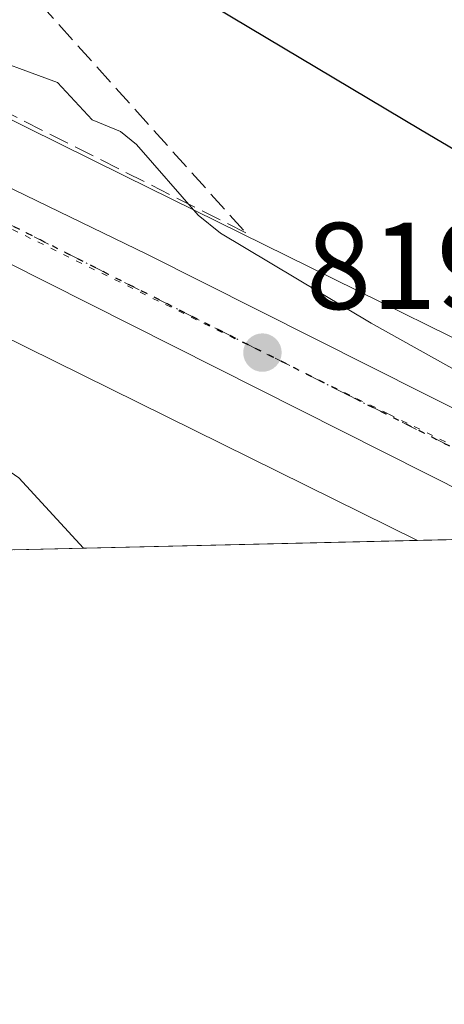
# Model space of a CAD drawing. Units: metres. Extents: x 658084 to 661538, y 4753386 to 4755779.
# Drawn here: x 659719 to 659754, y 4753386 to 4753466 of the extents above; entities that cross this region are included whole.
import ezdxf

# ---------------------------------------------------------------- set-up
doc = ezdxf.new("R2010")
doc.units = ezdxf.units.M
doc.header["$MEASUREMENT"] = 0
for name, pattern in [('DGN Style 3', [2.307223458686699, 1.648016756204785, -0.6592067024819142]), ('DGN Style 4', [2.6384748266838614, 1.318413404963828, -0.6592067024819142, 0.001648016756204785, -0.6592067024819142]), ('DGN Style 5', [1.1536117293433497, 0.4944050268614355, -0.6592067024819142])]:
    doc.linetypes.add(name, pattern=pattern)
for name, color, linetype, lineweight in [('Arbolado forestal CxS', 92, 'Continuous', 0), ('Carretera de calzada única Cxs', 7, 'Continuous', 13), ('Carretera de calzada única eje', 7, 'DGN Style 4', 0), ('Comarca CxS', 21, 'Continuous', 0), ('Comunidad Autónoma CxS', 142, 'Continuous', 0), ('Curva de nivel maestra', 30, 'Continuous', 30), ('Curva de nivel normal', 30, 'Continuous', 0), ('Municipio CxS', 4, 'Continuous', 0), ('Núcleo urbano CxS', 7, 'Continuous', 0), ('Prado CxS', 92, 'Continuous', 0), ('Provincia CxS', 1, 'Continuous', 0), ('Punto de cota en terreno', 7, 'Continuous', 0), ('Ruta', 7, 'DGN Style 5', 30), ('Rótulo de punto de cota en terreno', 7, 'Continuous', 0), ('Suelo desnudo CxS', 253, 'Continuous', 0), ('Talud superficial', 30, 'DGN Style 3', 0), ('Vía pecuaria eje', 92, 'DGN Style 5', 0)]:
    doc.layers.add(name, color=color, linetype=linetype, lineweight=lineweight)
doc.styles.add('Style-Arial', font='txt')

# ---------------------------------------------------------------- blocks, each defined once
blk = doc.blocks.new('*U12')
at = {"layer": 'Núcleo urbano CxS', "color": 7, "linetype": 'Continuous', "lineweight": 0}
for points in [[(659786.432, 4753424.677100001, 822.1195000000008), (659751.7681999998, 4753423.8695, 818.9858999999997), (659679.2747, 4753459.6457, 815.2860999999976), (659673.8240999999, 4753462.3355, 815.4320000000008), (659664.5953000003, 4753466.546700001, 816.2715999999928), (659641.3712999999, 4753473.496900001, 816.2244999999967), (659634.5210999995, 4753474.535499999, 816.0829999999987), (659621.9380999999, 4753475.2093, 816.1907000000066), (659591.5033, 4753473.195499999, 818.4956999999995), (659584.8135000003, 4753471.869700001, 818.9380999999995), (659567.5773, 4753466.728499999, 819.9391999999935), (659564.6064999999, 4753465.842300001, 819.9872000000032), (659473.5554999998, 4753437.334899999, 819.4551999999967)], [(659645.4200999998, 4753488.986099999, 821.5500000000029), (659669.7096999995, 4753481.7171, 818.1091000000015), (659669.9874999998, 4753481.6283, 818.1122999999934), (659670.4775, 4753481.4439, 818.1202000000048), (659670.7368999999, 4753481.3311, 818.1254999999946), (659680.5767000001, 4753476.8411, 817.9682999999933), (659680.7950999998, 4753476.737299999, 817.9729999999981), (659695.4939000001, 4753469.483300001, 818.3984000000055), (659709.5009000005, 4753462.570699999, 818.8007999999973), (659728.0018999996, 4753453.440300001, 819.251099999994), (659765.7226999998, 4753434.8247, 821.2755000000034)]]:
    blk.add_polyline3d(points, dxfattribs=at)
blk = doc.blocks.new('5PATER')
at = {"layer": 'Suelo desnudo CxS', "linetype": 'Continuous', "lineweight": 0}
h = blk.add_hatch(color=51, dxfattribs=at)
edge = h.paths.add_edge_path()
edge.add_ellipse((0, 0), major_axis=(-0.1095731443231308, -0.1110710700762829), ratio=0.9994222409660322, start_angle=0, end_angle=360)
blk = doc.blocks.new('*U18')
at = {"layer": 'Carretera de calzada única Cxs', "color": 7, "linetype": 'Continuous', "lineweight": 13}
for points in [[(659762.7112999996, 4753424.124500001, 819.9263999999966), (659704.7001, 4753453.350099999, 819.7897999999988), (659676.4200999998, 4753466.720100001, 819.0838999999978), (659662.5201000003, 4753472.3301, 819.296100000007), (659650.8000999996, 4753476.1801, 819.3990000000049), (659640.1201, 4753478.440099999, 819.7394999999962), (659632.6601, 4753479.350099999, 821.511599999998), (659627.6700999998, 4753479.550100001, 820.2388000000064), (659609.8501000004, 4753479.090100001, 821.9168000000063), (659607.8101000005, 4753478.940099999, 821.9578000000038), (659600.0301000001, 4753478.4101, 820.8889000000055), (659589.1201, 4753476.800100001, 819.8861000000034), (659578.3800999997, 4753474.300100001, 819.8977000000014), (659576.6901000004, 4753473.780099999, 820.0096000000049), (659527.2301000003, 4753458.6501, 820.0641999999935), (659491.3901000004, 4753447.460100001, 819.6466999999975), (659472.3501000004, 4753441.520099999, 819.8607000000048)], [(659440.6401000004, 4753436.4001, 821.3420999999945), (659516.5301000001, 4753460.0701, 821.7792999999947), (659557.0800999999, 4753472.9901, 821.5363000000071), (659578.6001000004, 4753479.5101, 823.0825000000042), (659588.4600999998, 4753481.790100001, 820.5488999999943), (659600.5000999998, 4753483.7601, 822.2866999999969), (659607.4501, 4753484.420100001, 821.8209999999963), (659612.6501000002, 4753484.920100001, 822.4155000000028), (659624.8501000004, 4753485.270099999, 821.635500000004), (659637.2100999998, 4753484.600099999, 820.1918000000006), (659646.9901000002, 4753483.090100001, 820.2752000000038), (659658.9401000004, 4753480.030099999, 820.6153000000049), (659670.5401, 4753475.690099999, 819.6986000000034), (659697.4901000002, 4753462.7401, 818.6882000000041), (659729.8501000004, 4753447.050100001, 819.0467999999966), (659774.8936000002, 4753424.408299999, 820.4961999999941)]]:
    blk.add_polyline3d(points, dxfattribs=at)

msp = doc.modelspace()

# ---------------------------------------------------------------- linework, layer by layer
at = {"layer": 'Arbolado forestal CxS', "color": 92, "linetype": 'Continuous', "lineweight": 0}
msp.add_polyline3d([(659765.7226999998, 4753434.8247, 821.2755000000034), (659728.0018999996, 4753453.440300001, 819.251099999994), (659709.5009000005, 4753462.570699999, 818.8007999999973), (659695.4939000001, 4753469.483300001, 818.3984000000055), (659680.7950999998, 4753476.737299999, 817.9729999999981), (659680.5767000001, 4753476.8411, 817.9682999999933), (659670.7368999999, 4753481.3311, 818.1254999999946), (659670.4775, 4753481.4439, 818.1202000000048), (659669.9874999998, 4753481.6283, 818.1122999999934), (659669.7096999995, 4753481.7171, 818.1091000000015), (659645.4200999998, 4753488.986099999, 821.5500000000029)], dxfattribs=at)
msp.add_polyline3d([(659765.7226999998, 4753434.8247, 821.2755000000034), (659728.0018999996, 4753453.440300001, 819.251099999994), (659709.5009000005, 4753462.570699999, 818.8007999999973), (659695.4939000001, 4753469.483300001, 818.3984000000055), (659680.7950999998, 4753476.737299999, 817.9729999999981), (659680.5767000001, 4753476.8411, 817.9682999999933), (659670.7368999999, 4753481.3311, 818.1254999999946), (659670.4775, 4753481.4439, 818.1202000000048), (659669.9874999998, 4753481.6283, 818.1122999999934), (659669.7096999995, 4753481.7171, 818.1091000000015), (659645.4200999998, 4753488.986099999, 821.5500000000029)], dxfattribs=at)
at = {"layer": 'Carretera de calzada única Cxs', "color": 7, "linetype": 'Continuous', "lineweight": 13}
for points in [[(659762.7112999996, 4753424.124399999, 819.9263999999966), (659704.7001, 4753453.350099999, 819.7897999999988), (659676.4200999998, 4753466.720100001, 819.0838999999978), (659662.5201000003, 4753472.3301, 819.296100000007), (659650.8000999996, 4753476.1801, 819.3990000000049), (659640.1201, 4753478.440099999, 819.7394999999962), (659632.6601, 4753479.350099999, 821.511599999998), (659627.6700999998, 4753479.550100001, 820.2388000000064), (659609.8501000004, 4753479.090100001, 821.9168000000063), (659607.8101000005, 4753478.940099999, 821.9578000000038), (659600.0301000001, 4753478.4101, 820.8889000000055), (659589.1201, 4753476.800100001, 819.8861000000034), (659578.3800999997, 4753474.300100001, 819.8977000000014), (659576.6901000004, 4753473.780099999, 820.0096000000049)], [(659658.9401000004, 4753480.030099999, 820.6153000000049), (659670.5401, 4753475.690099999, 819.6986000000034), (659697.4901000002, 4753462.7401, 818.6882000000041), (659729.8501000004, 4753447.050100001, 819.0467999999966), (659774.8936000002, 4753424.408100001, 820.4961000000039)]]:
    msp.add_polyline3d(points, dxfattribs=at)
at = {"layer": 'Carretera de calzada única eje', "color": 7, "linetype": 'DGN Style 4', "lineweight": 0}
msp.add_polyline3d([(659768.7977999998, 4753424.266200001, 820.1589999999997), (659746.2801000001, 4753435.5801, 819.3834000000061), (659717.2701000003, 4753450.200099999, 818.8010000000068), (659701.0900999998, 4753458.040100001, 818.9128000000055), (659686.9501, 4753464.7301, 818.5622000000003), (659673.4801000003, 4753471.200099999, 818.7415000000037), (659666.5301000001, 4753474.0101, 819.5703999999969), (659660.7301000003, 4753476.1801, 819.3950000000042), (659654.8701, 4753478.100099999, 819.1916999999958), (659648.8901000004, 4753479.630100001, 819.3570000000037)], dxfattribs=at)
at = {"layer": 'Comarca CxS', "color": 21, "linetype": 'Continuous', "lineweight": 0, "flags": 128}
msp.add_lwpolyline([(658579.0679209287, 4753396.547886269), (658137.0600012054, 4753386.249982449), (658083.6600012068, 4755699.569982426), (658648.1330000003, 4755712.7272), (659096.508418798, 4755723.17819914), (659526.934052531, 4755733.211147225), (660615.4257000005, 4755758.582699998), (661120.5266245956, 4755770.355999216), (661122.6287996543, 4755770.404998999), (661483.2200012319, 4755778.809982427), (661496.8671303523, 4755200.175209535), (661497.6485000007, 4755167.045799999), (661529.0449870655, 4753835.842341661), (661537.7800012304, 4753465.47998245), (660862.2636117169, 4753449.741796554), (660529.797419698, 4753441.995996725), (660450.4180695255, 4753440.14661603)], close=True, dxfattribs=at)
at = {"layer": 'Comunidad Autónoma CxS', "color": 142, "linetype": 'Continuous', "lineweight": 0, "flags": 128}
msp.add_lwpolyline([(658579.0679209287, 4753396.547886269), (658137.0600012054, 4753386.249982449), (658083.6600012068, 4755699.569982426), (658648.1330000003, 4755712.7272), (659096.508418798, 4755723.17819914), (659526.934052531, 4755733.211147225), (660615.4257000005, 4755758.582699998), (661120.5266245956, 4755770.355999216), (661122.6287996543, 4755770.404998999), (661483.2200012319, 4755778.809982427), (661496.8671303523, 4755200.175209535), (661497.6485000007, 4755167.045799999), (661529.0449870655, 4753835.842341661), (661537.7800012304, 4753465.47998245), (660862.2636117169, 4753449.741796554), (660529.797419698, 4753441.995996725), (660450.4180695255, 4753440.14661603)], close=True, dxfattribs=at)
at = {"layer": 'Curva de nivel maestra', "color": 30, "linetype": 'Continuous', "lineweight": 30, "elevation": 825, "flags": 128}
msp.add_lwpolyline([(659648.8799999999, 4753493.9801), (659653.04, 4753496.050100001), (659658.6799999997, 4753496.620100001), (659663.1399999997, 4753496.6501), (659667.0899999999, 4753496.290100001), (659681.0599999997, 4753493.4001), (659684.4100000003, 4753492.110099999), (659696.3600000005, 4753486.220100001), (659701.8200000003, 4753484.280099999), (659709.2400000002, 4753479.850099999), (659715.5099999999, 4753476.950099999), (659724.0499999998, 4753472.4301), (659732.4400000004, 4753468.870100001), (659752, 4753457.1801), (659761.6900000004, 4753451.450099999)], dxfattribs=at)
at = {"layer": 'Curva de nivel normal', "color": 30, "linetype": 'Continuous', "lineweight": 0, "flags": 128}
for points, elevation in [([(659649.5899999999, 4753487.83), (659652.8700000001, 4753488.66), (659656.9800000006, 4753490.5), (659659.4500000002, 4753490.720000001), (659665.54, 4753490.109999999), (659680.0300000003, 4753486.84), (659688, 4753482.91), (659692.6900000004, 4753480.02), (659698.75, 4753475.66), (659702.7699999996, 4753473.75), (659705.4100000003, 4753471.480000001), (659708.1699999999, 4753468.08), (659710.9600000001, 4753466.08), (659715.6500000004, 4753463.550000001), (659722.5499999998, 4753461), (659725.3799999999, 4753457.980000001), (659727.6600000003, 4753457.02), (659728.9699999997, 4753455.980000001), (659733.9699999997, 4753450.24), (659735.7800000003, 4753448.779999999), (659747.9900000002, 4753441.480000001), (659765.4800000006, 4753431.730000001)], 820), ([(659647.9199999999, 4753471.199999999), (659654.5899999999, 4753468.529999999), (659660.0800000001, 4753466.960000001), (659671.7800000003, 4753462.84), (659675.4600000001, 4753461.359999999), (659677.7400000002, 4753460.039999999), (659687.9600000001, 4753456.02), (659691.0499999998, 4753454.189999999), (659695.3899999997, 4753450.77), (659699.8099999997, 4753447.850000001), (659705.5300000003, 4753442.25), (659708.2000000002, 4753439.109999999), (659711.5199999996, 4753436.470000001), (659715.3099999997, 4753431.810000001), (659716.4199999999, 4753431), (659719.4299999997, 4753428.949999999), (659724.6794999996, 4753423.2412), (659724.6805999996, 4753423.238500001)], 815)]:
    msp.add_lwpolyline(points, dxfattribs=dict(at, elevation=elevation))
at = {"layer": 'Municipio CxS', "color": 4, "linetype": 'Continuous', "lineweight": 0, "flags": 128}
msp.add_lwpolyline([(660450.4180695255, 4753440.14661603), (658579.0679209287, 4753396.547886269)], dxfattribs=at)
at = {"layer": 'Núcleo urbano CxS', "color": 7, "linetype": 'Continuous', "lineweight": 0, "extrusion": (-0.06012455086754924, -0.001401043627250384, 0.9981898994979512), "elevation": -45509.52951386805, "flags": 128}
msp.add_lwpolyline([(-4736764.243236662, 768974.5126706992), (-4736764.243236663, 768963.5467506349)], dxfattribs=at)
at = {"layer": 'Núcleo urbano CxS', "color": 7, "linetype": 'Continuous', "lineweight": 0}
for points in [[(659765.7226999998, 4753434.8247, 821.2755000000034), (659728.0018999996, 4753453.440300001, 819.251099999994), (659709.5009000005, 4753462.570699999, 818.8007999999973), (659695.4939000001, 4753469.483300001, 818.3984000000055), (659680.7950999998, 4753476.737299999, 817.9729999999981), (659680.5767000001, 4753476.8411, 817.9682999999933), (659670.7368999999, 4753481.3311, 818.1254999999946), (659670.4775, 4753481.4439, 818.1202000000048), (659669.9874999998, 4753481.6283, 818.1122999999934), (659669.7096999995, 4753481.7171, 818.1091000000015), (659645.4200999998, 4753488.986099999, 821.5500000000029)], [(659751.7680000003, 4753423.8696, 818.9858999999997), (659679.2747, 4753459.6457, 815.2860999999976), (659673.8240999999, 4753462.3355, 815.4320000000008), (659664.5953000003, 4753466.546700001, 816.2715999999928), (659641.3712999999, 4753473.496900001, 816.2244999999967), (659634.5210999995, 4753474.535499999, 816.0829999999987), (659621.9380999999, 4753475.2093, 816.1907000000066), (659591.5033, 4753473.195499999, 818.4956999999995), (659584.8135000003, 4753471.869700001, 818.9380999999995), (659567.5773, 4753466.728499999, 819.9391999999935), (659564.6064999999, 4753465.842300001, 819.9872000000032), (659473.5554999998, 4753437.334899999, 819.4551999999967), (659434.3919000003, 4753424.8915, 817.6211999999941), (659434.2451, 4753424.8465, 817.6187000000064), (659403.6185, 4753415.758400001, 816.4869999999937)]]:
    msp.add_polyline3d(points, dxfattribs=at)
at = {"layer": 'Prado CxS', "color": 92, "linetype": 'Continuous', "lineweight": 0, "extrusion": (-0.1453212515843204, -0.003385074780572872, 0.9893787318851647), "elevation": -111156.3607206362, "flags": 128}
msp.add_lwpolyline([(-4736770.879204337, 762205.6486975228), (-4736770.879204337, 762172.6019322461)], dxfattribs=at)
at = {"layer": 'Prado CxS', "color": 92, "linetype": 'Continuous', "lineweight": 0}
for points in [[(659751.7680000003, 4753423.8696, 818.9858999999997), (659679.2747, 4753459.6457, 815.2860999999976), (659673.8240999999, 4753462.3355, 815.4320000000008), (659664.5953000003, 4753466.546700001, 816.2715999999928), (659641.3712999999, 4753473.496900001, 816.2244999999967), (659634.5210999995, 4753474.535499999, 816.0829999999987), (659621.9380999999, 4753475.2093, 816.1907000000066), (659591.5033, 4753473.195499999, 818.4956999999995), (659584.8135000003, 4753471.869700001, 818.9380999999995), (659567.5773, 4753466.728499999, 819.9391999999935), (659564.6064999999, 4753465.842300001, 819.9872000000032), (659473.5554999998, 4753437.334899999, 819.4551999999967), (659434.3919000003, 4753424.8915, 817.6211999999941), (659434.2451, 4753424.8465, 817.6187000000064), (659403.6185, 4753415.758400001, 816.4869999999937)], [(659679.2747, 4753459.6457, 815.2860999999976), (659751.7681999998, 4753423.8695, 818.9858999999997), (659719.0817999998, 4753423.107899999, 814.1821999999956)]]:
    msp.add_polyline3d(points, dxfattribs=at)
at = {"layer": 'Provincia CxS', "color": 1, "linetype": 'Continuous', "lineweight": 0, "flags": 128}
msp.add_lwpolyline([(658579.0679209287, 4753396.547886269), (658137.0600012054, 4753386.249982449), (658083.6600012068, 4755699.569982426), (658648.1330000003, 4755712.7272), (659096.508418798, 4755723.17819914), (659526.934052531, 4755733.211147225), (660615.4257000005, 4755758.582699998), (661120.5266245956, 4755770.355999216), (661122.6287996543, 4755770.404998999), (661483.2200012319, 4755778.809982427), (661496.8671303523, 4755200.175209535), (661497.6485000007, 4755167.045799999), (661529.0449870655, 4753835.842341661), (661537.7800012304, 4753465.47998245), (660862.2636117169, 4753449.741796554), (660529.797419698, 4753441.995996725), (660450.4180695255, 4753440.14661603)], close=True, dxfattribs=at)
at = {"layer": 'Ruta', "color": 7, "linetype": 'DGN Style 5', "lineweight": 30}
msp.add_polyline3d([(659768.7976000002, 4753424.2663, 820.1589999999997), (659746.2801000001, 4753435.5801, 819.3834000000061), (659717.2701000003, 4753450.200099999, 818.8010000000068), (659701.0900999998, 4753458.040100001, 818.9128000000055), (659686.9501, 4753464.7301, 818.5622000000003), (659673.4801000003, 4753471.200099999, 818.7415000000037), (659666.5301000001, 4753474.0101, 819.5703999999969), (659660.7301000003, 4753476.1801, 819.3950000000042), (659654.8701, 4753478.100099999, 819.1916999999958), (659648.8901000004, 4753479.630100001, 819.3570000000037)], dxfattribs=at)
at = {"layer": 'Talud superficial', "color": 30, "linetype": 'DGN Style 3', "lineweight": 0}
msp.add_polyline3d([(659699.5577999996, 4753491.451300001, 842.3065999999964), (659737.8233000003, 4753448.813800001, 820.755099999995), (659703.9566000003, 4753465.8794, 823.281799999997), (659668.5685000002, 4753481.556, 826.8580999999978), (659650.3783999998, 4753486.517000001, 826.7069999999949), (659634.7200999996, 4753488.942, 824.655899999998), (659603.7455000002, 4753487.509199999, 825.858600000007), (659574.6412000004, 4753482.217499999, 831.4060000000028), (659443.3415000001, 4753440.8762, 828.0203000000038), (659410.9299999997, 4753430.954399999, 820.8895000000048), (659437.1238000002, 4753446.300200001, 833.7597999999998), (659528.1405999997, 4753475.933599999, 846.5777999999991), (659591.3761999998, 4753492.867000001, 832.5987000000023), (659644.284, 4753499.419500001, 843.8880000000064), (659667.6346000005, 4753502.2652, 846.7477999999975), (659687.0625999998, 4753497.491800001, 843.5029000000068)], close=True, dxfattribs=at)
for points in [[(659410.9299999997, 4753430.954399999, 816.991599999994), (659437.1238000002, 4753446.300200001, 827.2739000000003), (659528.1405999997, 4753475.933599999, 829.7697999999947), (659591.3761999998, 4753492.867000001, 821.7363999999943), (659644.284, 4753499.419500001, 831.4630999999936), (659667.6346000005, 4753502.2652, 832.0286999999954), (659687.0625999998, 4753497.491800001, 830.3589000000065), (659699.5577999996, 4753491.451300001, 829.9570999999996), (659737.8233000003, 4753448.813800001, 819.9651000000014)], [(659737.8233000003, 4753448.813800001, 819.9651000000014), (659703.9566000003, 4753465.8794, 818.6306999999942), (659668.5685000002, 4753481.556, 818.1592999999993), (659650.3783999998, 4753486.517000001, 819.7541000000057), (659634.7200999996, 4753488.942, 823.1453000000038), (659603.7455000002, 4753487.509199999, 820.1741000000038), (659574.6412000004, 4753482.217499999, 823.7364999999991), (659443.3415000001, 4753440.8762, 823.0285000000005), (659410.9299999997, 4753430.954399999, 816.991599999994)]]:
    msp.add_polyline3d(points, dxfattribs=at)
at = {"layer": 'Vía pecuaria eje', "color": 92, "linetype": 'DGN Style 5', "lineweight": 0}
msp.add_polyline3d([(659769.5702999998, 4753424.284299999, 820.1806999999973), (659749.3762999997, 4753434.126800001, 819.5071999999927), (659700.0060000002, 4753458.368600001, 818.9872999999934), (659673.8391000006, 4753471.1194, 818.7403000000049), (659659.1065999997, 4753477.275, 819.218399999998), (659644.3739, 4753480.572699999, 819.2936999999947), (659630.7408999996, 4753482.771199999, 819.7436000000016), (659618.8667000001, 4753483.210999999, 820.6036000000023), (659601.3863000004, 4753482.3387, 820.6172999999981), (659587.7531000003, 4753481.019900001, 820.469299999997), (659575.4391999999, 4753477.2829, 820.6450999999943), (659552.7903000005, 4753471.127800001, 820.9495000000024), (659514.0893000001, 4753458.158, 821.1189000000013), (659478.4669000005, 4753446.946900001, 820.6739999999991), (659410.3704000004, 4753426.0371, 819.460500000001), (659374.3169, 4753415.0757, 820.8331000000035)], dxfattribs=at)

# ---------------------------------------------------------------- block references
at = {"layer": 'Carretera de calzada única Cxs', "color": 7, "linetype": 'Continuous', "lineweight": 13}
msp.add_blockref('*U18', (0, 0), dxfattribs=at)
at = {"layer": 'Núcleo urbano CxS', "color": 7, "linetype": 'Continuous', "lineweight": 0}
msp.add_blockref('*U12', (0, 0), dxfattribs=at)
at = {"layer": 'Punto de cota en terreno', "color": 7, "linetype": 'Continuous', "lineweight": 0, "xscale": 10, "yscale": 10, "zscale": 10}
msp.add_blockref('5PATER', (659739.1799999997, 4753439.100000001, 819.25), dxfattribs=at)

# ---------------------------------------------------------------- texts
at = {"layer": 'Rótulo de punto de cota en terreno', "color": 7, "linetype": 'Continuous', "lineweight": 0, "style": 'Style-Arial'}
msp.add_text('819,25', height=7.000000000000002, dxfattribs=at).set_placement((659742.7078, 4753442.627800001))

doc.saveas('drawing.dxf')
